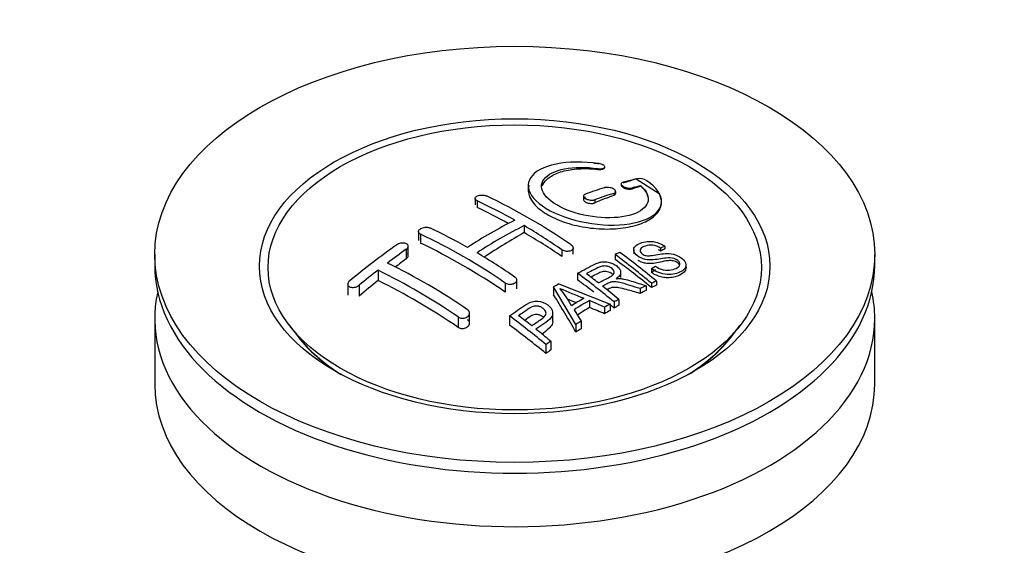
# Paper-space layout 'Layout1' of a CAD drawing. Units: millimetres. Extents: x 0 to 1674, y 0 to 2572.
# Drawn here: x 1410 to 1484, y 315 to 355 of the extents above; entities that cross this region are included whole.
import ezdxf
from ezdxf import colors
from ezdxf.entities.mleader import LeaderData, LeaderLine
from ezdxf.math import Vec2, Vec3

# ---------------------------------------------------------------- set-up
doc = ezdxf.new("R2010")
doc.units = ezdxf.units.MM
doc.layers.add('DV6_Défaut', color=7, linetype='Continuous')
doc.layers.add('Défaut', color=7, linetype='Continuous')

# ---------------------------------------------------------------- blocks, each defined once
blk = doc.blocks.new('_DOT')
at = {"color": 0}
blk.add_line((0, 0), (-1, 0), dxfattribs=at)
at = {"color": 0, "const_width": 0.333}
blk.add_lwpolyline([(-0.1665, 0, 1), (0.1665, 0, 1)], format="xyb", close=True, dxfattribs=at)
blk = doc.blocks.new('SE5')
at = {"layer": 'DV6_Défaut', "color": 7, "linetype": 'Continuous'}
for p, q in [((1453.806, 343.455), (1453.806, 343.395)), ((1454.334, 343.553), (1454.334, 343.581)), ((1456.692, 342.676), (1458.411, 341.598)), ((1448.584, 342.179), (1448.584, 341.855)), ((1455.559, 342.298), (1455.559, 342.221)), ((1456.412, 342.011), (1456.412, 341.949)), ((1457.029, 342.17), (1457.029, 342.147)), ((1444.598, 341.215), (1444.598, 340.729)), ((1452.73, 341.389), (1452.73, 341.139)), ((1454.998, 341.6), (1454.998, 341.45)), ((1455.144, 341.604), (1455.144, 341.74)), ((1444.745, 341.045), (1444.745, 340.55)), ((1453.584, 341.124), (1453.584, 340.889)), ((1458.584, 340.949), (1458.584, 340.983)), ((1448.28, 339.182), (1448.28, 338.658)), ((1440.356, 338.73), (1440.356, 338.068)), ((1440.502, 338.545), (1440.502, 337.877)), ((1439.588, 336.928), (1439.588, 337.634)), ((1451.962, 337.044), (1451.962, 337.507)), ((1458.84, 337.634), (1458.517, 337.488)), ((1458.517, 337.488), (1458.517, 337.277)), ((1458.84, 337.634), (1458.84, 337.443)), ((1420.573, 337.028), (1420.573, 336.212)), ((1439.442, 337.409), (1439.442, 336.694)), ((1451.109, 337.372), (1451.109, 336.876)), ((1455.098, 337.015), (1455.098, 336.65)), ((1456.496, 337.369), (1456.496, 337.072)), ((1474.573, 336.212), (1474.573, 337.028)), ((1457.831, 335.966), (1458.142, 336.133)), ((1460.422, 336.032), (1460.422, 336.209)), ((1437.32, 335.84), (1437.32, 335.062)), ((1452.283, 335.615), (1452.283, 335.112)), ((1455.519, 335.288), (1455.519, 335.677)), ((1457.831, 335.966), (1457.831, 335.674)), ((1435.052, 334.798), (1435.052, 333.973)), ((1435.906, 334.715), (1435.906, 333.896)), ((1446.866, 334.872), (1446.866, 334.203)), ((1447.72, 334.447), (1447.72, 335.093)), ((1450.483, 334.583), (1450.483, 334.003)), ((1452.167, 331.777), (1450.483, 334.583)), ((1450.872, 334.815), (1454.727, 333.3)), ((1457.427, 334.676), (1457.427, 334.331)), ((1457.833, 334.862), (1457.833, 334.538)), ((1458.196, 335.024), (1458.196, 334.719)), ((1456.975, 334.462), (1456.975, 334.095)), ((1453.17, 333.565), (1453.17, 333.047)), ((1454.314, 333.069), (1453.17, 333.565)), ((1454.314, 333.069), (1454.314, 332.578)), ((1454.727, 333.3), (1454.727, 332.828)), ((1455.019, 333.46), (1455.019, 333.001)), ((1455.38, 333.654), (1455.38, 333.211)), ((1443.331, 332.337), (1443.331, 331.56)), ((1444.184, 331.869), (1444.184, 332.626)), ((1447.182, 332.415), (1447.182, 331.716)), ((1450.428, 331.987), (1450.428, 332.602)), ((1452.021, 332.88), (1452.55, 332.018)), ((1420.573, 332.211), (1420.573, 327.312)), ((1430.685, 331.687), (1431.348, 330.831)), ((1452.167, 331.777), (1452.167, 331.198)), ((1452.55, 332.018), (1452.55, 331.454)), ((1463.798, 330.831), (1464.461, 331.687)), ((1474.573, 327.312), (1474.573, 332.211)), ((1449.917, 330.263), (1449.917, 329.6)), ((1450.278, 330.517), (1450.278, 329.867))]:
    blk.add_line(p, q, dxfattribs=at)
for centre, radius, start, end in [((1464.214, 310.691), 32.857, 103.13784, 105.00929), ((1456.917, 341.614), 1.088, 58.23627, 99.0658), ((1465.406, 306.639), 37.082, 107.44163, 109.74725), ((1464.998, 309.975), 33.167, 103.9024, 105.00362), ((1426.421, 301.079), 44.589, 55.28245, 64.735), ((1466.105, 306.248), 37.055, 107.44212, 109.74941), ((1426.605, 302.312), 42.77, 60.64257, 64.90468), ((1423.069, 300.27), 42.771, 60.64262, 64.90463), ((1463.84, 307.333), 36.126, 116.76084, 123.23916), ((1464.517, 306.978), 36.066, 116.75543, 123.24457), ((1422.62, 295.958), 50.267, 55.47552, 59.30355), ((1421.467, 298.214), 44.597, 55.28336, 64.73409), ((1474.904, 286.582), 62.655, 125.25904, 129.32381), ((1474.285, 288.102), 60.376, 125.24711, 126.90769), ((1419.087, 293.921), 50.262, 55.47535, 59.30372), ((1471.963, 299.697), 40.951, 113.76481, 114.31954), ((1416.58, 285.243), 64.528, 50.25973, 53.35058), ((1417.069, 285.56), 64.328, 50.25888, 53.35917), ((1417.265, 293.855), 47.322, 55.54531, 63.97623), ((1477.53, 283.837), 65.736, 127.71175, 129.28682), ((1416.422, 293.082), 47.592, 55.57034, 63.95324), ((1412.857, 282.752), 65.946, 50.25775, 53.28356), ((1414.107, 284.1), 64.489, 51.9552, 52.96614), ((1475.173, 293.62), 47.828, 120.53758, 121.07986), ((1412.269, 281.771), 67.457, 50.27603, 51.60603), ((1475.1, 296.75), 41.841, 114.985, 115.66995), ((1474.564, 297.914), 40.56, 113.80155, 114.3618), ((1516.437, 491.257), 169.904, 247.33137, 247.98963), ((1445.143, 329.628), 7.57, 27.98554, 39.84313), ((1473.001, 388.012), 58.421, 248.42187, 249.16286), ((1477.112, 291.807), 48.487, 120.14702, 121.43031), ((1477.436, 291.52), 48.545, 119.99171, 121.56969), ((1477.224, 292.646), 46.463, 118.95993, 119.543), ((1476.62, 293.748), 45.207, 118.0236, 118.54331), ((1408.742, 280.739), 64.405, 50.25929, 53.35594), ((1409.802, 281.922), 63.243, 51.87831, 52.9977), ((1479.544, 288.754), 50.995, 121.96213, 122.47058), ((1407.74, 279.313), 66.569, 50.28151, 51.51593), ((1482.551, 284.246), 56.414, 124.89479, 125.34315)]:
    blk.add_arc(centre, radius, start, end, dxfattribs=at)
for centre, major_axis in [((1447.573, 337.028), (-27, 0)), ((1447.573, 336.138), (-19.142, 0)), ((1447.573, 336.048), (18.5, 0))]:
    blk.add_ellipse(centre, major_axis=major_axis, ratio=0.57735, dxfattribs=at)
for centre, major_axis, ratio, start_param, end_param in [((1447.573, 293.704), (27.53, 47.684), 0.57735, 0.549004, 0.57499), ((1448.28, 293.296), (27.526, 47.676), 0.57735, 0.55871, 0.574955), ((1448.28, 293.296), (27.526, 47.676), 0.57735, 0.611966, 0.648738), ((1447.927, 293.908), (-27.529, 47.682), 0.57735, -0.763566, -0.703576), ((1447.927, 293.5), (27.529, 47.682), 0.57735, 0.776317, 0.853234), ((1447.927, 293.908), (-27.529, 47.682), 0.57735, -0.86722, -0.79448), ((1443.684, 291.459), (-27.393, 47.446), 0.57735, -0.867629, -0.703167), ((1454.262, 290.374), (24.224, 48.651), 0.533252, 0.621823, 0.630981), ((1447.573, 336.212), (-27, 0), 0.57735, 0, 3.141593), ((1444.745, 295.337), (27.458, 47.558), 0.57735, 0.9224, 0.943978), ((1450.005, 295.108), (-27.477, 47.591), 0.57735, -0.988241, -0.916836), ((1455.381, 289.92), (23.601, 48.69), 0.525007, 0.666094, 0.675048), ((1444.745, 295.337), (27.458, 47.558), 0.57735, 0.977786, 1.015034), ((1440.149, 289.418), (-27.025, 46.809), 0.57735, -0.86875, -0.711326), ((1447.191, 293.483), (-27.529, 47.682), 0.57735, -0.948263, -0.916584), ((1455.401, 289.185), (26.968, 46.71), 0.57735, 0.712072, 0.721589), ((1447.573, 332.211), (27, 0), 0.57735, 3.012911, 6.283185), ((1447.302, 293.635), (-13.69, 53.331), 0.331719, -0.87783, -0.801289), ((1455.401, 289.185), (26.968, 46.71), 0.57735, 0.732268, 0.744135), ((1447.573, 332.211), (27, 0), 0.57735, 0, 0.128682), ((1454.573, 289.663), (27.082, 46.907), 0.57735, 0.822053, 0.845578), ((1445.375, 290.864), (-43.334, 33.539), 0.745458, -1.227152, -1.203945), ((1447.191, 293.483), (-27.529, 47.682), 0.57735, -0.98785, -0.980203), ((1455.401, 289.185), (26.968, 46.71), 0.57735, 0.785962, 0.79543), ((1455.401, 289.185), (26.968, 46.71), 0.57735, 0.803083, 0.813903), ((1442.089, 290.538), (-27.256, 47.209), 0.57735, -0.989907, -0.917906), ((1447.573, 334.987), (-17.733, 0), 0.57735, 0.384318, 0.746421), ((1447.573, 335.021), (17.774, 0), 0.57735, 3.562127, 3.889215), ((1455.401, 289.185), (26.968, 46.71), 0.57735, 0.860245, 0.870315), ((1447.573, 334.987), (-17.733, 0), 0.57735, 2.395172, 2.757275), ((1447.573, 335.021), (17.774, 0), 0.57735, 5.547611, 5.862651), ((1447.573, 334.987), (17.75, 0), 0.57735, 3.562127, 3.875332), ((1447.573, 334.987), (17.75, 0), 0.57735, 5.551071, 5.862651), ((1455.401, 289.185), (26.968, 46.71), 0.57735, 0.920139, 0.9297), ((1447.573, 327.312), (27, 0), 0.57735, 3.141593, 6.283185)]:
    blk.add_ellipse(centre, major_axis=major_axis, ratio=ratio, start_param=start_param, end_param=end_param, dxfattribs=at)
for points, knots in [([(1453.862, 343.831), (1452.724, 343.997), (1451.587, 343.981), (1449.754, 343.6), (1449.077, 343.241), (1448.464, 342.321), (1448.539, 341.769), (1449.447, 340.704), (1450.272, 340.2), (1452.317, 339.469), (1453.5, 339.253), (1455.729, 339.197), (1456.727, 339.355), (1458.165, 339.981), (1458.57, 340.436), (1458.597, 341.475), (1458.213, 342.039), (1457.49, 342.539)], [0, 0, 0, 0, 0.125, 0.125, 0.25, 0.25, 0.375, 0.375, 0.5, 0.5, 0.625, 0.625, 0.75, 0.75, 0.875, 0.875, 1, 1, 1, 1]), ([(1457.029, 342.17), (1457.488, 341.76), (1457.667, 341.325), (1457.429, 340.547), (1457.021, 340.225), (1455.766, 339.81), (1454.943, 339.727), (1453.187, 339.843), (1452.273, 340.043), (1450.745, 340.653), (1450.144, 341.057), (1449.523, 341.894), (1449.505, 342.32), (1450.041, 343.021), (1450.59, 343.292), (1452.031, 343.574), (1452.925, 343.583), (1453.806, 343.455)], [0, 0, 0, 0, 0.125, 0.125, 0.25, 0.25, 0.375, 0.375, 0.5, 0.5, 0.625, 0.625, 0.75, 0.75, 0.875, 0.875, 1, 1, 1, 1]), ([(1449.642, 342.16), (1449.706, 342.333), (1449.96, 342.697), (1450.716, 343.143), (1451.836, 343.425), (1452.96, 343.475), (1453.58, 343.418), (1453.806, 343.395)], [0, 0, 0, 0, 0.191741, 0.42466, 0.659353, 0.894136, 1, 1, 1, 1]), ([(1453.806, 343.455), (1453.863, 343.446), (1453.92, 343.442), (1453.973, 343.441), (1454.027, 343.44), (1454.078, 343.443), (1454.123, 343.45), (1454.169, 343.457), (1454.21, 343.468), (1454.243, 343.481), (1454.276, 343.495), (1454.301, 343.513), (1454.316, 343.532), (1454.332, 343.552), (1454.337, 343.574), (1454.332, 343.597), (1454.327, 343.62), (1454.312, 343.644), (1454.287, 343.667), (1454.264, 343.69), (1454.23, 343.712), (1454.191, 343.733), (1454.152, 343.753), (1454.107, 343.771), (1454.058, 343.787), (1454.009, 343.802), (1453.956, 343.815), (1453.903, 343.824), (1453.89, 343.827), (1453.876, 343.829), (1453.862, 343.831)], [0, 0, 0, 0, 0.107125, 0.107125, 0.107125, 0.214239, 0.214239, 0.214239, 0.324344, 0.324344, 0.324344, 0.437388, 0.437388, 0.437388, 0.550922, 0.550922, 0.550922, 0.662114, 0.662114, 0.662114, 0.769225, 0.769225, 0.769225, 0.872527, 0.872527, 0.872527, 0.973974, 0.973974, 0.973974, 1, 1, 1, 1]), ([(1453.806, 343.395), (1453.862, 343.39), (1453.962, 343.383), (1454.116, 343.397), (1454.24, 343.434), (1454.32, 343.49), (1454.337, 343.541), (1454.333, 343.571), (1454.331, 343.575)], [0, 0, 0, 0, 0.174445, 0.365858, 0.561954, 0.761871, 0.962998, 1, 1, 1, 1]), ([(1448.641, 342.217), (1448.636, 342.203), (1448.552, 341.921), (1448.589, 341.444), (1449.05, 340.714), (1449.88, 340.033), (1451.23, 339.415), (1452.839, 339.016), (1454.533, 338.881), (1456.131, 339.025), (1457.454, 339.44), (1458.336, 340.076), (1458.677, 340.848), (1458.511, 341.336), (1458.411, 341.598)], [0, 0, 0, 0, 0.005229, 0.101054, 0.16127, 0.254538, 0.34781, 0.441048, 0.534881, 0.629745, 0.725654, 0.822173, 0.91857, 1, 1, 1, 1]), ([(1454.998, 341.6), (1455.038, 341.612), (1455.072, 341.629), (1455.096, 341.649), (1455.121, 341.669), (1455.137, 341.693), (1455.142, 341.718), (1455.148, 341.742), (1455.143, 341.77), (1455.129, 341.797), (1455.115, 341.823), (1455.092, 341.85), (1455.061, 341.875), (1455.03, 341.9), (1454.992, 341.924), (1454.948, 341.945), (1454.905, 341.966), (1454.855, 341.985), (1454.804, 342), (1454.752, 342.015), (1454.697, 342.026), (1454.642, 342.034), (1454.587, 342.041), (1454.531, 342.044), (1454.479, 342.043), (1454.426, 342.042), (1454.376, 342.036), (1454.332, 342.027), (1454.317, 342.023), (1454.304, 342.02), (1454.291, 342.016)], [0, 0, 0, 0, 0.110628, 0.110628, 0.110628, 0.221474, 0.221474, 0.221474, 0.330848, 0.330848, 0.330848, 0.437474, 0.437474, 0.437474, 0.541773, 0.541773, 0.541773, 0.645168, 0.645168, 0.645168, 0.749384, 0.749384, 0.749384, 0.855769, 0.855769, 0.855769, 0.964804, 0.964804, 0.964804, 1, 1, 1, 1]), ([(1455.705, 342.427), (1455.665, 342.417), (1455.631, 342.401), (1455.606, 342.383), (1455.582, 342.364), (1455.566, 342.342), (1455.561, 342.318), (1455.555, 342.295), (1455.56, 342.269), (1455.575, 342.242), (1455.589, 342.217), (1455.613, 342.19), (1455.645, 342.165), (1455.675, 342.141), (1455.714, 342.117), (1455.758, 342.096), (1455.801, 342.076), (1455.85, 342.057), (1455.901, 342.041), (1455.952, 342.026), (1456.007, 342.013), (1456.061, 342.005), (1456.116, 341.996), (1456.172, 341.991), (1456.223, 341.991), (1456.276, 341.99), (1456.327, 341.994), (1456.371, 342.002), (1456.385, 342.005), (1456.399, 342.008), (1456.412, 342.011)], [0, 0, 0, 0, 0.111933, 0.111933, 0.111933, 0.224119, 0.224119, 0.224119, 0.334253, 0.334253, 0.334253, 0.440597, 0.440597, 0.440597, 0.543765, 0.543765, 0.543765, 0.64572, 0.64572, 0.64572, 0.748785, 0.748785, 0.748785, 0.854767, 0.854767, 0.854767, 0.964342, 0.964342, 0.964342, 1, 1, 1, 1]), ([(1455.588, 342.295), (1455.568, 342.272), (1455.549, 342.223), (1455.578, 342.14), (1455.662, 342.061), (1455.789, 341.993), (1455.943, 341.944), (1456.111, 341.917), (1456.273, 341.917), (1456.372, 341.936), (1456.411, 341.949), (1456.412, 341.949)], [0, 0, 0, 0, 0.128121, 0.25448, 0.378072, 0.499678, 0.620898, 0.743431, 0.86842, 0.996016, 1, 1, 1, 1]), ([(1457.029, 342.147), (1457.172, 342.001), (1457.474, 341.678), (1457.6, 341.268), (1457.58, 341.017), (1457.575, 340.983)], [0, 0, 0, 0, 0.352258, 0.908865, 1, 1, 1, 1]), ([(1444.745, 341.045), (1444.705, 341.064), (1444.672, 341.086), (1444.647, 341.11), (1444.623, 341.135), (1444.607, 341.161), (1444.601, 341.189), (1444.595, 341.216), (1444.599, 341.244), (1444.612, 341.271), (1444.625, 341.298), (1444.647, 341.324), (1444.678, 341.348), (1444.708, 341.372), (1444.747, 341.393), (1444.792, 341.411), (1444.836, 341.428), (1444.887, 341.443), (1444.94, 341.452), (1444.992, 341.462), (1445.049, 341.467), (1445.105, 341.468), (1445.16, 341.468), (1445.217, 341.464), (1445.269, 341.456), (1445.321, 341.448), (1445.371, 341.435), (1445.414, 341.419), (1445.427, 341.414), (1445.44, 341.408), (1445.452, 341.403)], [0, 0, 0, 0, 0.108078, 0.108078, 0.108078, 0.216265, 0.216265, 0.216265, 0.324682, 0.324682, 0.324682, 0.432987, 0.432987, 0.432987, 0.540792, 0.540792, 0.540792, 0.647933, 0.647933, 0.647933, 0.754537, 0.754537, 0.754537, 0.860961, 0.860961, 0.860961, 0.96763, 0.96763, 0.96763, 1, 1, 1, 1]), ([(1452.877, 341.54), (1452.837, 341.526), (1452.803, 341.507), (1452.779, 341.485), (1452.754, 341.464), (1452.738, 341.439), (1452.733, 341.413), (1452.727, 341.387), (1452.731, 341.359), (1452.745, 341.331), (1452.758, 341.304), (1452.781, 341.276), (1452.812, 341.25), (1452.842, 341.225), (1452.881, 341.201), (1452.924, 341.18), (1452.968, 341.159), (1453.018, 341.14), (1453.069, 341.126), (1453.122, 341.112), (1453.177, 341.101), (1453.232, 341.095), (1453.288, 341.088), (1453.344, 341.087), (1453.396, 341.089), (1453.449, 341.092), (1453.499, 341.1), (1453.543, 341.111), (1453.557, 341.115), (1453.571, 341.119), (1453.584, 341.124)], [0, 0, 0, 0, 0.109566, 0.109566, 0.109566, 0.219322, 0.219322, 0.219322, 0.328068, 0.328068, 0.328068, 0.434913, 0.434913, 0.434913, 0.540141, 0.540141, 0.540141, 0.64474, 0.64474, 0.64474, 0.749931, 0.749931, 0.749931, 0.856666, 0.856666, 0.856666, 0.965256, 0.965256, 0.965256, 1, 1, 1, 1]), ([(1452.877, 341.304), (1452.876, 341.304), (1452.852, 341.294), (1452.825, 341.28), (1452.803, 341.264), (1452.801, 341.262)], [0, 0, 0, 0, 0.007463, 0.881535, 1, 1, 1, 1]), ([(1454.998, 341.45), (1455.009, 341.454), (1455.055, 341.473), (1455.123, 341.521), (1455.154, 341.6), (1455.134, 341.663), (1455.109, 341.697), (1455.104, 341.703)], [0, 0, 0, 0, 0.073369, 0.362937, 0.651419, 0.936431, 1, 1, 1, 1]), ([(1452.73, 341.137), (1452.73, 341.128), (1452.735, 341.091), (1452.771, 341.024), (1452.869, 340.946), (1453.008, 340.885), (1453.171, 340.847), (1453.339, 340.837), (1453.485, 340.854), (1453.552, 340.877), (1453.584, 340.889)], [0, 0, 0, 0, 0.0436, 0.187354, 0.329857, 0.47166, 0.613608, 0.756473, 0.900638, 1, 1, 1, 1]), ([(1440.502, 338.545), (1440.463, 338.563), (1440.43, 338.587), (1440.405, 338.613), (1440.381, 338.639), (1440.365, 338.668), (1440.359, 338.699), (1440.353, 338.729), (1440.356, 338.762), (1440.368, 338.793), (1440.381, 338.825), (1440.403, 338.856), (1440.432, 338.885), (1440.462, 338.914), (1440.5, 338.941), (1440.543, 338.965), (1440.587, 338.988), (1440.637, 339.008), (1440.689, 339.023), (1440.742, 339.038), (1440.799, 339.049), (1440.855, 339.054), (1440.911, 339.059), (1440.968, 339.059), (1441.021, 339.053), (1441.074, 339.047), (1441.125, 339.036), (1441.169, 339.021), (1441.183, 339.016), (1441.196, 339.01), (1441.209, 339.004)], [0, 0, 0, 0, 0.107172, 0.107172, 0.107172, 0.214503, 0.214503, 0.214503, 0.321375, 0.321375, 0.321375, 0.427851, 0.427851, 0.427851, 0.534342, 0.534342, 0.534342, 0.641247, 0.641247, 0.641247, 0.748793, 0.748793, 0.748793, 0.856933, 0.856933, 0.856933, 0.965365, 0.965365, 0.965365, 1, 1, 1, 1]), ([(1439.442, 337.409), (1439.481, 337.437), (1439.514, 337.468), (1439.538, 337.501), (1439.563, 337.533), (1439.579, 337.568), (1439.585, 337.601), (1439.591, 337.635), (1439.588, 337.668), (1439.576, 337.698), (1439.563, 337.729), (1439.542, 337.757), (1439.513, 337.782), (1439.483, 337.806), (1439.446, 337.826), (1439.403, 337.842), (1439.359, 337.857), (1439.31, 337.868), (1439.257, 337.873), (1439.205, 337.878), (1439.148, 337.877), (1439.092, 337.871), (1439.036, 337.865), (1438.978, 337.853), (1438.925, 337.835), (1438.872, 337.818), (1438.821, 337.796), (1438.776, 337.77), (1438.762, 337.761), (1438.748, 337.752), (1438.734, 337.743)], [0, 0, 0, 0, 0.1068, 0.1068, 0.1068, 0.213776, 0.213776, 0.213776, 0.320042, 0.320042, 0.320042, 0.425821, 0.425821, 0.425821, 0.531837, 0.531837, 0.531837, 0.638699, 0.638699, 0.638699, 0.746653, 0.746653, 0.746653, 0.855474, 0.855474, 0.855474, 0.964551, 0.964551, 0.964551, 1, 1, 1, 1]), ([(1451.816, 337.73), (1451.855, 337.703), (1451.889, 337.672), (1451.913, 337.64), (1451.937, 337.607), (1451.953, 337.573), (1451.959, 337.539), (1451.966, 337.506), (1451.962, 337.472), (1451.95, 337.441), (1451.937, 337.41), (1451.915, 337.38), (1451.886, 337.355), (1451.856, 337.329), (1451.818, 337.307), (1451.775, 337.291), (1451.731, 337.274), (1451.681, 337.262), (1451.629, 337.255), (1451.576, 337.249), (1451.519, 337.248), (1451.464, 337.253), (1451.407, 337.258), (1451.35, 337.269), (1451.297, 337.285), (1451.244, 337.301), (1451.194, 337.322), (1451.15, 337.347), (1451.135, 337.355), (1451.122, 337.363), (1451.109, 337.372)], [0, 0, 0, 0, 0.10717, 0.10717, 0.10717, 0.214497, 0.214497, 0.214497, 0.321369, 0.321369, 0.321369, 0.427848, 0.427848, 0.427848, 0.534344, 0.534344, 0.534344, 0.641255, 0.641255, 0.641255, 0.748804, 0.748804, 0.748804, 0.856943, 0.856943, 0.856943, 0.96537, 0.96537, 0.96537, 1, 1, 1, 1]), ([(1458.142, 336.133), (1458.31, 336.02), (1458.505, 335.918), (1458.93, 335.828), (1459.136, 335.835), (1459.494, 335.899), (1459.649, 335.956), (1459.896, 336.116), (1459.988, 336.227), (1459.915, 336.496), (1459.751, 336.643), (1459.333, 336.785), (1459.125, 336.774), (1458.566, 336.709), (1458.217, 336.62), (1457.621, 336.604), (1457.4, 336.628), (1456.988, 336.766), (1456.805, 336.877), (1456.555, 337.127), (1456.488, 337.267), (1456.506, 337.517), (1456.589, 337.623), (1456.925, 337.881), (1457.261, 337.99), (1458.056, 338.01), (1458.523, 337.864), (1458.84, 337.634)], [0, 0, 0, 0, 0.0625, 0.0625, 0.125, 0.125, 0.1875, 0.1875, 0.25, 0.25, 0.3125, 0.3125, 0.375, 0.375, 0.5, 0.5, 0.5625, 0.5625, 0.625, 0.625, 0.6875, 0.6875, 0.75, 0.75, 0.875, 0.875, 1, 1, 1, 1]), ([(1458.517, 337.488), (1458.349, 337.599), (1458.141, 337.69), (1457.717, 337.745), (1457.53, 337.707), (1457.217, 337.596), (1457.067, 337.528), (1456.928, 337.311), (1456.982, 337.157), (1457.229, 336.992), (1457.336, 336.951), (1457.549, 336.915), (1457.651, 336.923), (1457.94, 336.949), (1458.122, 336.982), (1458.668, 337.072), (1459.055, 337.136), (1459.891, 336.934), (1460.279, 336.653), (1460.494, 336.108), (1460.321, 335.874), (1459.77, 335.598), (1459.414, 335.503), (1458.593, 335.553), (1458.144, 335.726), (1457.831, 335.966)], [0, 0, 0, 0, 0.0625, 0.0625, 0.125, 0.125, 0.1875, 0.1875, 0.25, 0.25, 0.28125, 0.28125, 0.3125, 0.3125, 0.375, 0.375, 0.5, 0.5, 0.625, 0.625, 0.75, 0.75, 0.875, 0.875, 1, 1, 1, 1]), ([(1439.442, 336.694), (1439.472, 336.718), (1439.531, 336.769), (1439.588, 336.867), (1439.592, 336.972), (1439.556, 337.036), (1439.527, 337.066), (1439.524, 337.069)], [0, 0, 0, 0, 0.193899, 0.456661, 0.716127, 0.97304, 1, 1, 1, 1]), ([(1452.283, 335.615), (1452.718, 335.851), (1453.142, 336.086), (1453.588, 336.294), (1453.703, 336.348), (1453.825, 336.397), (1453.958, 336.434), (1454.048, 336.458), (1454.146, 336.476), (1454.249, 336.48), (1454.353, 336.483), (1454.465, 336.472), (1454.571, 336.45), (1454.693, 336.424), (1454.813, 336.384), (1454.923, 336.335), (1455.033, 336.286), (1455.134, 336.225), (1455.221, 336.158), (1455.311, 336.089), (1455.388, 336.011), (1455.439, 335.93), (1455.487, 335.854), (1455.514, 335.774), (1455.518, 335.698), (1455.522, 335.63), (1455.506, 335.563), (1455.475, 335.503), (1455.429, 335.413), (1455.353, 335.334), (1455.265, 335.263), (1455.241, 335.243), (1455.216, 335.225), (1455.19, 335.206)], [0, 0, 0, 0, 0.340399, 0.340399, 0.340399, 0.428735, 0.428735, 0.428735, 0.488921, 0.488921, 0.488921, 0.549857, 0.549857, 0.549857, 0.619166, 0.619166, 0.619166, 0.688802, 0.688802, 0.688802, 0.760928, 0.760928, 0.760928, 0.828185, 0.828185, 0.828185, 0.887967, 0.887967, 0.887967, 0.976276, 0.976276, 0.976276, 1, 1, 1, 1]), ([(1453.85, 334.888), (1454.139, 335.041), (1454.438, 335.183), (1454.714, 335.337), (1454.792, 335.381), (1454.867, 335.428), (1454.926, 335.483), (1454.964, 335.519), (1454.995, 335.559), (1455.012, 335.603), (1455.027, 335.638), (1455.032, 335.677), (1455.027, 335.717), (1455.021, 335.756), (1455.005, 335.796), (1454.982, 335.835), (1454.956, 335.878), (1454.919, 335.921), (1454.874, 335.959), (1454.828, 335.999), (1454.773, 336.035), (1454.713, 336.066), (1454.65, 336.097), (1454.578, 336.122), (1454.505, 336.138), (1454.442, 336.152), (1454.377, 336.16), (1454.315, 336.16), (1454.25, 336.161), (1454.187, 336.153), (1454.128, 336.141), (1454.017, 336.119), (1453.917, 336.08), (1453.826, 336.035), (1453.531, 335.89), (1453.241, 335.737), (1452.948, 335.581)], [0, 0, 0, 0, 0.253281, 0.253281, 0.253281, 0.325224, 0.325224, 0.325224, 0.37194, 0.37194, 0.37194, 0.410177, 0.410177, 0.410177, 0.448282, 0.448282, 0.448282, 0.491287, 0.491287, 0.491287, 0.535371, 0.535371, 0.535371, 0.582029, 0.582029, 0.582029, 0.621941, 0.621941, 0.621941, 0.663591, 0.663591, 0.663591, 0.743208, 0.743208, 0.743208, 1, 1, 1, 1]), ([(1459.932, 336.223), (1459.913, 336.264), (1459.854, 336.345), (1459.714, 336.45), (1459.546, 336.523), (1459.327, 336.565), (1458.955, 336.553), (1458.515, 336.45), (1458.019, 336.348), (1457.593, 336.323), (1457.23, 336.38), (1456.986, 336.478), (1456.863, 336.553), (1456.826, 336.578)], [0, 0, 0, 0, 0.05482, 0.10633, 0.160175, 0.207791, 0.291156, 0.491155, 0.655057, 0.779945, 0.868827, 0.95806, 1, 1, 1, 1]), ([(1460.411, 336.13), (1460.417, 336.104), (1460.431, 335.998), (1460.38, 335.798), (1460.122, 335.537), (1459.679, 335.353), (1459.179, 335.255), (1458.717, 335.282), (1458.295, 335.401), (1457.997, 335.555), (1457.866, 335.649), (1457.831, 335.674)], [0, 0, 0, 0, 0.03373, 0.133651, 0.271311, 0.475174, 0.61945, 0.73407, 0.84883, 0.965305, 1, 1, 1, 1]), ([(1447.573, 335.331), (1447.613, 335.304), (1447.646, 335.272), (1447.671, 335.237), (1447.695, 335.203), (1447.711, 335.166), (1447.717, 335.128), (1447.723, 335.091), (1447.719, 335.052), (1447.706, 335.016), (1447.693, 334.98), (1447.671, 334.945), (1447.64, 334.914), (1447.61, 334.883), (1447.571, 334.855), (1447.527, 334.833), (1447.482, 334.811), (1447.432, 334.793), (1447.379, 334.782), (1447.326, 334.772), (1447.269, 334.767), (1447.213, 334.768), (1447.158, 334.77), (1447.102, 334.777), (1447.049, 334.791), (1446.997, 334.804), (1446.947, 334.824), (1446.904, 334.848), (1446.891, 334.856), (1446.878, 334.864), (1446.866, 334.872)], [0, 0, 0, 0, 0.108073, 0.108073, 0.108073, 0.216254, 0.216254, 0.216254, 0.324666, 0.324666, 0.324666, 0.432968, 0.432968, 0.432968, 0.540774, 0.540774, 0.540774, 0.64792, 0.64792, 0.64792, 0.75453, 0.75453, 0.75453, 0.860958, 0.860958, 0.860958, 0.967629, 0.967629, 0.967629, 1, 1, 1, 1]), ([(1454.937, 335.492), (1454.917, 335.515), (1454.853, 335.579), (1454.71, 335.67), (1454.509, 335.733), (1454.304, 335.748), (1454.062, 335.71), (1453.727, 335.549), (1453.472, 335.413), (1453.301, 335.314)], [0, 0, 0, 0, 0.056098, 0.159346, 0.266675, 0.359031, 0.455027, 0.641771, 1, 1, 1, 1]), ([(1435.199, 335.051), (1435.159, 335.018), (1435.126, 334.982), (1435.102, 334.945), (1435.077, 334.908), (1435.061, 334.869), (1435.055, 334.831), (1435.049, 334.794), (1435.053, 334.758), (1435.066, 334.725), (1435.079, 334.692), (1435.101, 334.662), (1435.13, 334.638), (1435.159, 334.613), (1435.197, 334.592), (1435.239, 334.577), (1435.281, 334.563), (1435.33, 334.553), (1435.381, 334.55), (1435.433, 334.547), (1435.489, 334.55), (1435.544, 334.559), (1435.6, 334.568), (1435.657, 334.583), (1435.711, 334.604), (1435.765, 334.625), (1435.817, 334.652), (1435.862, 334.682), (1435.877, 334.693), (1435.892, 334.704), (1435.906, 334.715)], [0, 0, 0, 0, 0.108287, 0.108287, 0.108287, 0.216834, 0.216834, 0.216834, 0.323396, 0.323396, 0.323396, 0.427702, 0.427702, 0.427702, 0.531161, 0.531161, 0.531161, 0.635472, 0.635472, 0.635472, 0.741951, 0.741951, 0.741951, 0.85104, 0.85104, 0.85104, 0.962091, 0.962091, 0.962091, 1, 1, 1, 1]), ([(1456.975, 334.462), (1456.724, 334.542), (1456.473, 334.621), (1455.97, 334.775), (1455.718, 334.852), (1455.398, 334.929), (1455.333, 334.943), (1455.204, 334.966), (1455.139, 334.976), (1455.009, 334.984), (1454.947, 334.981), (1454.858, 334.968), (1454.828, 334.962), (1454.772, 334.948), (1454.747, 334.939), (1454.673, 334.907), (1454.627, 334.883), (1454.534, 334.835), (1454.395, 334.763), (1454.257, 334.69), (1454.164, 334.641)], [0, 0, 0, 0, 0.25, 0.25, 0.5, 0.5, 0.5625, 0.5625, 0.625, 0.625, 0.6875, 0.6875, 0.71875, 0.71875, 0.75, 0.75, 0.8125, 0.8125, 0.875, 1, 1, 1, 1]), ([(1456.975, 334.095), (1456.599, 334.206), (1456.11, 334.345), (1455.47, 334.508), (1455.099, 334.566), (1454.847, 334.548), (1454.662, 334.463), (1454.549, 334.405), (1454.495, 334.376)], [0, 0, 0, 0, 0.401691, 0.624309, 0.732682, 0.822516, 0.912517, 1, 1, 1, 1]), ([(1455.19, 335.206), (1455.281, 335.214), (1455.373, 335.218), (1455.56, 335.209), (1455.657, 335.193), (1455.944, 335.138), (1456.131, 335.085), (1456.688, 334.915), (1457.057, 334.796), (1457.427, 334.676)], [0, 0, 0, 0, 0.125, 0.125, 0.25, 0.25, 0.5, 0.5, 1, 1, 1, 1]), ([(1447.182, 332.415), (1447.578, 332.697), (1447.964, 332.98), (1448.583, 333.365), (1448.815, 333.484), (1449.366, 333.541), (1449.66, 333.467), (1450.117, 333.213), (1450.295, 333.037), (1450.458, 332.648), (1450.425, 332.437), (1450.156, 332.101), (1449.957, 331.964), (1449.561, 331.696), (1449.363, 331.56), (1449.165, 331.422)], [0, 0, 0, 0, 0.25, 0.25, 0.375, 0.375, 0.5, 0.5, 0.625, 0.625, 0.75, 0.75, 0.875, 0.875, 1, 1, 1, 1]), ([(1448.844, 331.675), (1449.097, 331.852), (1449.358, 332.021), (1449.604, 332.198), (1449.693, 332.262), (1449.777, 332.332), (1449.838, 332.412), (1449.871, 332.455), (1449.898, 332.502), (1449.911, 332.551), (1449.924, 332.6), (1449.923, 332.653), (1449.909, 332.704), (1449.897, 332.749), (1449.874, 332.793), (1449.843, 332.834), (1449.798, 332.896), (1449.736, 332.952), (1449.667, 333.001), (1449.607, 333.043), (1449.539, 333.08), (1449.464, 333.107), (1449.389, 333.134), (1449.306, 333.152), (1449.224, 333.157), (1449.153, 333.162), (1449.08, 333.156), (1449.014, 333.142), (1448.955, 333.129), (1448.899, 333.109), (1448.85, 333.084), (1448.63, 332.974), (1448.447, 332.831), (1448.252, 332.697), (1448.122, 332.608), (1447.993, 332.519), (1447.864, 332.429)], [0, 0, 0, 0, 0.231109, 0.231109, 0.231109, 0.315599, 0.315599, 0.315599, 0.361452, 0.361452, 0.361452, 0.407997, 0.407997, 0.407997, 0.449279, 0.449279, 0.449279, 0.510802, 0.510802, 0.510802, 0.56375, 0.56375, 0.56375, 0.617294, 0.617294, 0.617294, 0.663481, 0.663481, 0.663481, 0.70395, 0.70395, 0.70395, 0.882069, 0.882069, 0.882069, 1, 1, 1, 1]), ([(1443.331, 332.337), (1443.37, 332.31), (1443.416, 332.288), (1443.465, 332.273), (1443.515, 332.257), (1443.57, 332.248), (1443.624, 332.246), (1443.679, 332.243), (1443.735, 332.247), (1443.789, 332.258), (1443.843, 332.268), (1443.896, 332.285), (1443.943, 332.308), (1443.99, 332.33), (1444.033, 332.359), (1444.069, 332.391), (1444.105, 332.423), (1444.133, 332.461), (1444.153, 332.499), (1444.173, 332.538), (1444.183, 332.58), (1444.184, 332.621), (1444.185, 332.662), (1444.176, 332.704), (1444.157, 332.742), (1444.139, 332.78), (1444.111, 332.816), (1444.075, 332.846), (1444.064, 332.857), (1444.051, 332.866), (1444.038, 332.875)], [0, 0, 0, 0, 0.105081, 0.105081, 0.105081, 0.210323, 0.210323, 0.210323, 0.315132, 0.315132, 0.315132, 0.420406, 0.420406, 0.420406, 0.527062, 0.527062, 0.527062, 0.635446, 0.635446, 0.635446, 0.745175, 0.745175, 0.745175, 0.855256, 0.855256, 0.855256, 0.9645, 0.9645, 0.9645, 1, 1, 1, 1]), ([(1449.738, 332.318), (1449.715, 332.338), (1449.633, 332.399), (1449.469, 332.485), (1449.236, 332.529), (1449.018, 332.51), (1448.694, 332.372), (1448.485, 332.206), (1448.322, 332.08)], [0, 0, 0, 0, 0.061612, 0.201947, 0.343256, 0.466173, 0.575036, 1, 1, 1, 1]), ([(1443.331, 331.56), (1443.357, 331.544), (1443.418, 331.508), (1443.555, 331.471), (1443.721, 331.47), (1443.884, 331.508), (1444.026, 331.583), (1444.132, 331.688), (1444.188, 331.811), (1444.185, 331.938), (1444.129, 332.047), (1444.068, 332.095), (1444.038, 332.119)], [0, 0, 0, 0, 0.061159, 0.166334, 0.270535, 0.375123, 0.481274, 0.589515, 0.6995, 0.810094, 0.919846, 1, 1, 1, 1]), ([(1450.428, 331.98), (1450.424, 331.907), (1450.371, 331.72), (1450.074, 331.404), (1449.807, 331.189), (1449.622, 331.058)], [0, 0, 0, 0, 0.1923418, 0.4984241, 1, 1, 1, 1])]:
    blk.add_open_spline(points, degree=3, knots=knots, dxfattribs=at)
for points in [[(1453.862, 343.807), (1453.736, 343.82), (1453.62, 343.831), (1453.507, 343.841)], [(1458.517, 337.277), (1458.448, 337.318), (1458.384, 337.354), (1458.318, 337.384)]]:
    blk.add_open_spline(points, degree=3, dxfattribs=at)

psp = doc.layouts.get("Layout1")

# ---------------------------------------------------------------- block references
at = {"layer": 'Défaut'}
psp.add_blockref('SE5', (0, 0), dxfattribs=at)

# ---------------------------------------------------------------- leaders
at = {"layer": 'Défaut', "color": 7, "linetype": 'Continuous'}
ml = psp.add_multileader_mtext('Standard', dxfattribs=at)
ml.set_content('{\\pxsm0.9;\\fSolid Edge ISO|b1||i0||c0|p34;\\W1.;05/07/2016\\P}', color=256)
ml.set_leader_properties()
ml.set_arrow_properties(name='DOT')
ml.build(insert=Vec2(0, 0))
ml.multileader.update_dxf_attribs({"leader_type": 0, "dogleg_length": 0, "arrow_head_size": 12})
ctx = ml.context
ctx.base_point, ctx.char_height, ctx.arrow_head_size, ctx.landing_gap_size = Vec3(1583.957, 2564.404), 12, 12, 4.2
notes = []
notes.append((ctx, [(0, (0, 0, 0), (0, 0), (1, 0), 1, [])]))
ctx.mtext.insert = Vec3(1588.157, 2570.524)
for ctx, leaders in notes:
    for number, flags, end, landing, length, lines in leaders:
        leader = LeaderData()
        leader.index, (leader.has_last_leader_line, leader.has_dogleg_vector, leader.attachment_direction) = number, flags
        leader.last_leader_point, leader.dogleg_vector, leader.dogleg_length = Vec3(end), Vec3(landing), length
        for number, points, colour, breaks in lines:
            line = LeaderLine()
            line.index, line.vertices, line.color, line.breaks = number, Vec3.list(points), colors.encode_raw_color(colour), breaks
            leader.lines.append(line)
        ctx.leaders.append(leader)

doc.saveas('drawing.dxf')
